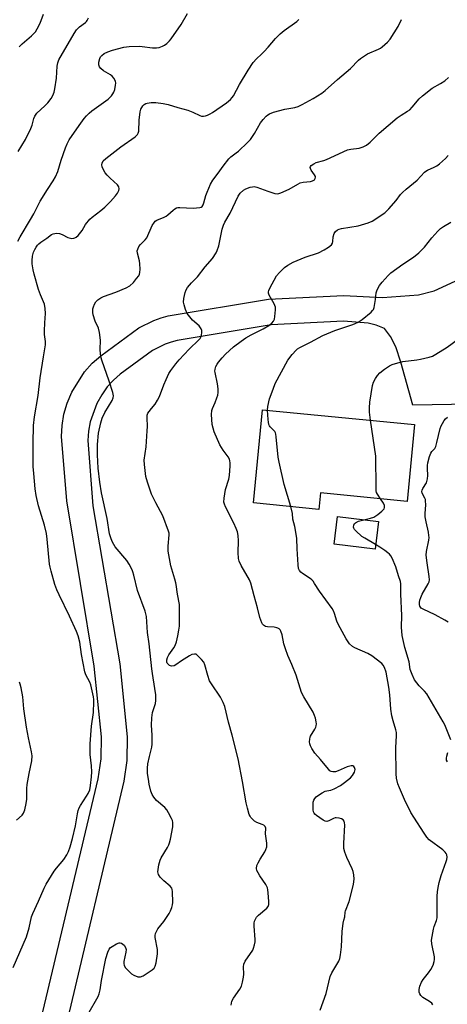
# Model space of a CAD drawing. Units: inches. Extents: x 1225771 to 1231771, y 573454 to 577454.
# Drawn here: x 1229739 to 1229911, y 574830 to 575226 of the extents above; entities that cross this region are included whole.
import ezdxf

# ---------------------------------------------------------------- set-up
doc = ezdxf.new("R2010")
doc.units = ezdxf.units.IN
doc.header["$MEASUREMENT"] = 0
for name, color, linetype in [('BLDG-Footprint', 5, 'Continuous'), ('TRANS-Parking Lot', 4, 'Continuous'), ('Undefined', 1, 'Continuous')]:
    doc.layers.add(name, color=color, linetype=linetype)

msp = doc.modelspace()

# ---------------------------------------------------------------- linework, layer by layer
at = {"layer": 'BLDG-Footprint'}
for points, elevation in [([(1229897.93, 575063.44), (1229894.91, 575032.57), (1229860.09, 575035.99), (1229859.44, 575029.39), (1229833.06, 575031.97), (1229836.73, 575069.44)], 638.65), ([(1229883.36, 575024.52), (1229882.02, 575013.44), (1229865.61, 575015.43), (1229866.95, 575026.51)], 639.93)]:
    msp.add_lwpolyline(points, close=True, dxfattribs=dict(at, elevation=elevation))
at = {"layer": 'TRANS-Parking Lot'}
for points in [[(1229747.19, 574822.33, 0), (1229770.69, 574921.14, 0), (1229771.84, 574929.09, 0), (1229771.99, 574938.04, 0), (1229769.1, 574966.41, 0), (1229758.11, 575032.86, 0), (1229755.9, 575058.71, 0), (1229756.12, 575063.1, 0), (1229756.91, 575067.59, 0), (1229758.25, 575072.1, 0), (1229760.11, 575076.5, 0), (1229765.2, 575084.6, 0), (1229768.3, 575088.08, 0), (1229771.67, 575091.06, 0), (1229787.07, 575102.3, 0), (1229793.05, 575105.34, 0), (1229795.93, 575106.4, 0), (1229798.79, 575107.18, 0), (1229839.11, 575113.85, 0), (1229869.47, 575115.33, 0), (1229884.99, 575114.5, 0), (1229899.51, 575115.65, 0), (1229905.75, 575117.26, 0), (1229915.9, 575121.88, 0)], [(1229920.55, 575071.61, 0), (1229897.23, 575071.24, 0), (1229892.37, 575088.6, 0), (1229890.32, 575094.75, 0), (1229888.27, 575098.85, 0), (1229885.84, 575102.02, 0), (1229882.49, 575103.46, 0), (1229879.29, 575104.16, 0), (1229869.29, 575104.99, 0), (1229840.2, 575103.57, 0), (1229802.37, 575097.31, 0), (1229799.97, 575096.64, 0), (1229797.55, 575095.74, 0), (1229792.53, 575093.18, 0), (1229779.56, 575083.77, 0), (1229776.84, 575081.37, 0), (1229774.33, 575078.56, 0), (1229772.09, 575075.4, 0), (1229770.18, 575071.95, 0), (1229767.49, 575064.53, 0), (1229766.79, 575060.75, 0), (1229766.53, 575057.03, 0), (1229768.51, 575030.78, 0), (1229779.36, 574967.32, 0), (1229782.39, 574937.93, 0), (1229782.23, 574928.5, 0), (1229781.02, 574920.12, 0), (1229757.21, 574820.02, 0)]]:
    msp.add_polyline3d(points, dxfattribs=at)
at = {"layer": 'Undefined'}
for points, elevation in [([(1229738.34, 575137.12), (1229739.26, 575138.94), (1229743.52, 575145.86), (1229744.74, 575148.09), (1229747.38, 575153.23), (1229750.31, 575157.99), (1229752.59, 575161.42), (1229753.45, 575162.99), (1229754.42, 575165.16), (1229755.75, 575169.75), (1229757.55, 575174.67), (1229758.2, 575176.29), (1229759.05, 575177.86), (1229762.96, 575183.6), (1229765.02, 575186.45), (1229765.95, 575187.58), (1229767.01, 575188.61), (1229768.14, 575189.54), (1229774.62, 575194.16), (1229776.04, 575195.61), (1229776.52, 575196.33), (1229776.92, 575197.09), (1229777.32, 575198.17), (1229777.7, 575199.85), (1229777.77, 575200.68), (1229777.62, 575201.46), (1229777.01, 575202.68), (1229776.3, 575203.51), (1229775.61, 575204), (1229772.87, 575205.67), (1229771.76, 575206.59), (1229771.23, 575207.21), (1229770.98, 575207.97), (1229770.99, 575209.1), (1229771.27, 575210.52), (1229771.66, 575211.22), (1229772.19, 575211.82), (1229773.03, 575212.52), (1229774.53, 575213.3), (1229776.45, 575213.95), (1229781.05, 575215.11), (1229783.1, 575215.36), (1229787.24, 575215.55), (1229788.41, 575215.45), (1229792.51, 575214.81), (1229794.08, 575214.79), (1229795.17, 575214.98), (1229796.56, 575215.46), (1229797.33, 575215.87), (1229798.24, 575216.6), (1229799.31, 575217.61), (1229800.06, 575218.52), (1229804.04, 575224.27), (1229806.58, 575228.65)], 628), ([(1229738.54, 575173.22), (1229741.38, 575178.04), (1229743.58, 575182.47), (1229744.08, 575183.8), (1229744.73, 575186.43), (1229745.15, 575187.45), (1229746.02, 575188.55), (1229749.2, 575191.55), (1229750.4, 575192.8), (1229751.76, 575194.5), (1229752.46, 575195.7), (1229753, 575196.99), (1229753.3, 575198.39), (1229753.89, 575202.68), (1229754.16, 575207.43), (1229754.43, 575208.87), (1229754.8, 575209.97), (1229761.06, 575220.57), (1229762.01, 575222.05), (1229763.18, 575223.28), (1229765.52, 575224.98), (1229765.99, 575225.48), (1229766.26, 575225.89), (1229766.72, 575226.97)], 626), ([(1229738.83, 575215.32), (1229740.06, 575216.46), (1229743.91, 575219.64), (1229745.42, 575221.3), (1229746.17, 575222.48), (1229747.22, 575224.48), (1229747.77, 575225.85), (1229748.63, 575228.4)], 624), ([(1229736.55, 574845.31), (1229741.84, 574857.66), (1229742.95, 574861.19), (1229743.91, 574865.58), (1229744.37, 574867.05), (1229746.7, 574871.92), (1229748.92, 574877.21), (1229749.76, 574878.75), (1229753, 574884.06), (1229753.89, 574885.25), (1229756.8, 574888.66), (1229758.06, 574890.54), (1229758.8, 574891.91), (1229759.44, 574893.77), (1229760.4, 574897.16), (1229761.5, 574902.28), (1229762.31, 574907), (1229762.64, 574908.37), (1229763.04, 574909.4), (1229763.54, 574910.41), (1229766.03, 574914.12), (1229766.63, 574915.15), (1229767.25, 574916.74), (1229767.63, 574918.43), (1229768.04, 574921.91), (1229768.1, 574923.98), (1229767.99, 574926.34), (1229767.47, 574930.82), (1229767.4, 574935.21), (1229768.02, 574942.26), (1229768.72, 574947.77), (1229768.97, 574952.09), (1229768.95, 574952.95), (1229768.79, 574954.09), (1229767.68, 574958.89), (1229767.25, 574959.93), (1229765.69, 574962.93), (1229765.28, 574964.14), (1229763.99, 574971.09), (1229763.28, 574976.05), (1229762.6, 574978.63), (1229761.95, 574980.28), (1229759.17, 574986.49), (1229755.01, 574994.98), (1229754.07, 574997.04), (1229753.29, 574999.17), (1229751.76, 575004.52), (1229751.32, 575006.22), (1229751.13, 575007.36), (1229750.16, 575017.45), (1229749.86, 575019.72), (1229749.06, 575022.99), (1229746.64, 575030.8), (1229745.72, 575035), (1229745.37, 575037.61), (1229744.73, 575043.76), (1229744.58, 575046.56), (1229744.52, 575055.96), (1229744.71, 575063.03), (1229745.03, 575066.53), (1229746.5, 575075.08), (1229747.4, 575082.23), (1229748.63, 575090.63), (1229749.47, 575095.5), (1229749.49, 575096.79), (1229749.14, 575099.63), (1229749.08, 575101.07), (1229749.2, 575104.29), (1229749.55, 575108.11), (1229749.41, 575110.1), (1229749.09, 575111.78), (1229747.43, 575115.62), (1229746.63, 575117.74), (1229744.93, 575123.89), (1229744.53, 575125.64), (1229744.14, 575127.99), (1229744.07, 575129.44), (1229744.28, 575131.12), (1229744.7, 575132.75), (1229745.19, 575133.8), (1229745.77, 575134.8), (1229746.27, 575135.51), (1229746.77, 575136.05), (1229747.58, 575136.72), (1229749.96, 575138.32), (1229751.84, 575139.8), (1229752.59, 575140.16), (1229753.97, 575140.35), (1229755.08, 575140.21), (1229756.14, 575139.79), (1229758.5, 575138.67), (1229759.57, 575138.31), (1229760.07, 575138.25), (1229760.83, 575138.31), (1229761.3, 575138.45), (1229761.75, 575138.73), (1229762.57, 575139.48), (1229763.7, 575140.77), (1229764.19, 575141.47), (1229765.6, 575143.92), (1229767.35, 575146.06), (1229768.21, 575146.83), (1229771.74, 575149.55), (1229773.3, 575150.88), (1229775.63, 575153.05), (1229777.7, 575155.33), (1229778.49, 575156.5), (1229778.98, 575157.47), (1229779.13, 575158.22), (1229778.99, 575158.94), (1229778.46, 575159.75), (1229775.54, 575162.48), (1229774.3, 575163.75), (1229773.54, 575164.65), (1229772.83, 575165.84), (1229772.27, 575167.08), (1229772.13, 575167.84), (1229772.25, 575168.54), (1229772.72, 575169.42), (1229773.78, 575170.44), (1229779.83, 575175.12), (1229785.49, 575179.08), (1229786.54, 575180.04), (1229786.78, 575180.51), (1229786.95, 575181.32), (1229787.09, 575185.76), (1229787.56, 575189.19), (1229787.86, 575190.2), (1229788.18, 575190.89), (1229788.62, 575191.52), (1229789.19, 575192.06), (1229789.84, 575192.48), (1229790.35, 575192.67), (1229792.03, 575192.94), (1229793.81, 575192.88), (1229796.77, 575192.51), (1229798.76, 575192.03), (1229802.74, 575190.87), (1229806.7, 575189.84), (1229808.74, 575189.04), (1229811.48, 575187.67), (1229812.24, 575187.43), (1229813.02, 575187.37), (1229813.86, 575187.53), (1229814.69, 575187.81), (1229815.75, 575188.29), (1229816.69, 575188.83), (1229822.31, 575192.78), (1229823.87, 575194.05), (1229824.58, 575194.86), (1229825.04, 575195.57), (1229827.55, 575200.09), (1229830.94, 575205.87), (1229833.05, 575208.93), (1229834.27, 575210.49), (1229836.34, 575212.33), (1229837.4, 575213.39), (1229839, 575215.15), (1229841.92, 575218.66), (1229843.81, 575220.5), (1229845.39, 575221.79), (1229850.57, 575225.49), (1229851.37, 575226.21)], 630), ([(1229766.51, 574826.34), (1229770.7, 574833.6), (1229771.08, 574834.67), (1229771.48, 574836.31), (1229772.01, 574840.09), (1229773.72, 574848.92), (1229774.5, 574851.4), (1229775.09, 574852.68), (1229775.64, 574853.28), (1229776.33, 574853.77), (1229778.06, 574854.77), (1229779.06, 574855.18), (1229779.53, 574855.22), (1229779.99, 574855.07), (1229781.06, 574854.21), (1229781.72, 574853.34), (1229781.89, 574852.57), (1229781.76, 574851.44), (1229780.98, 574847.66), (1229780.94, 574846.84), (1229781.09, 574846.13), (1229781.67, 574845.21), (1229783.22, 574843.52), (1229784.06, 574842.74), (1229785.04, 574842.14), (1229786.65, 574841.55), (1229787.19, 574841.48), (1229787.74, 574841.55), (1229788.73, 574842), (1229792.34, 574844.36), (1229793.18, 574845.08), (1229793.58, 574845.79), (1229793.92, 574847.21), (1229794.48, 574850.76), (1229794.53, 574851.64), (1229794.46, 574852.49), (1229793.61, 574857.33), (1229793.62, 574858.17), (1229793.78, 574858.98), (1229794.09, 574859.77), (1229794.7, 574860.78), (1229797.04, 574863.82), (1229799.21, 574866.97), (1229799.72, 574868.02), (1229800.23, 574869.38), (1229800.55, 574870.49), (1229800.66, 574871.35), (1229800.56, 574875.79), (1229800.44, 574876.63), (1229800.26, 574877.14), (1229799.55, 574878.01), (1229797.02, 574880.11), (1229795.63, 574881.56), (1229794.87, 574882.68), (1229794.73, 574883.17), (1229794.71, 574883.71), (1229795.11, 574886.53), (1229795.57, 574888.47), (1229796.01, 574889.35), (1229798.54, 574893.56), (1229799.08, 574894.61), (1229799.4, 574895.43), (1229799.73, 574896.87), (1229800.63, 574901.85), (1229800.74, 574902.72), (1229800.73, 574903.57), (1229800.51, 574904.37), (1229800.18, 574905.15), (1229799.01, 574907.46), (1229798.29, 574908.69), (1229797.51, 574909.55), (1229794.09, 574912.44), (1229793.06, 574913.72), (1229792.33, 574914.87), (1229791.85, 574916.18), (1229791.23, 574918.97), (1229790.84, 574920.95), (1229790.53, 574923.29), (1229790.49, 574925.37), (1229790.68, 574927.13), (1229791.25, 574930.04), (1229792.26, 574933.86), (1229792.42, 574934.98), (1229792.42, 574938.67), (1229792.08, 574942.62), (1229792.21, 574945.56), (1229792.57, 574947.78), (1229793.66, 574951.36), (1229793.83, 574952.53), (1229793.9, 574953.7), (1229793.81, 574954.85), (1229793.46, 574957.44), (1229792.45, 574963.38), (1229792.2, 574965.32), (1229791.18, 574975.32), (1229790.55, 574979.9), (1229790.09, 574986.37), (1229789.56, 574988.42), (1229786.53, 574996.73), (1229785.01, 575002.94), (1229784.6, 575004.3), (1229784.27, 575005.08), (1229783.07, 575007.35), (1229782.17, 575008.78), (1229777.56, 575014.34), (1229776.39, 575016.25), (1229775.83, 575017.5), (1229775.28, 575019.58), (1229774.29, 575025.75), (1229772.05, 575036), (1229771.38, 575040.27), (1229770.73, 575045.93), (1229770.46, 575051.27), (1229770.39, 575055.42), (1229770.75, 575060.02), (1229771.72, 575064.21), (1229772.28, 575066.08), (1229773.39, 575068.28), (1229776.27, 575073.09), (1229776.71, 575074.15), (1229776.82, 575074.96), (1229776.53, 575076.35), (1229775.11, 575080.84), (1229772.14, 575089.39), (1229771.72, 575090.78), (1229771.55, 575091.9), (1229771.47, 575093.62), (1229771.57, 575097.38), (1229771.22, 575100.51), (1229770.83, 575102.17), (1229769.47, 575105.04), (1229768.69, 575107.59), (1229768.52, 575108.46), (1229768.48, 575109.26), (1229768.56, 575110.03), (1229768.75, 575110.8), (1229769.19, 575111.81), (1229769.78, 575112.74), (1229770.57, 575113.54), (1229771.72, 575114.38), (1229772.78, 575114.87), (1229777.75, 575116.7), (1229781.9, 575118.37), (1229783.39, 575119.27), (1229784.85, 575120.58), (1229786.14, 575122.1), (1229786.98, 575123.23), (1229787.35, 575123.96), (1229787.48, 575124.51), (1229787.56, 575125.97), (1229787.47, 575128.05), (1229787.26, 575129.22), (1229786.44, 575132.37), (1229786.39, 575133.22), (1229786.57, 575133.98), (1229787.02, 575134.97), (1229787.62, 575135.88), (1229789.58, 575137.65), (1229790.21, 575138.46), (1229792.41, 575143.41), (1229793.25, 575144.84), (1229793.63, 575145.2), (1229794.32, 575145.61), (1229797.23, 575146.76), (1229797.99, 575147.15), (1229798.68, 575147.69), (1229800.78, 575149.68), (1229801.44, 575150.18), (1229802.14, 575150.54), (1229802.69, 575150.67), (1229803.56, 575150.71), (1229808.87, 575150.48), (1229810.26, 575150.5), (1229811.59, 575150.67), (1229812.05, 575150.85), (1229812.44, 575151.15), (1229812.85, 575151.78), (1229813.14, 575152.52), (1229813.97, 575155.5), (1229814.45, 575156.86), (1229815.9, 575160.12), (1229816.78, 575161.66), (1229818.89, 575164.47), (1229820.88, 575167.34), (1229823.21, 575170.3), (1229824.05, 575171.09), (1229826.19, 575172.63), (1229827.06, 575173.35), (1229830.67, 575176.79), (1229831.86, 575178.06), (1229833.51, 575180.4), (1229835.99, 575184.75), (1229837.03, 575186.12), (1229838.17, 575187.39), (1229838.83, 575187.91), (1229839.56, 575188.35), (1229841.13, 575189.03), (1229845.71, 575190.15), (1229849.76, 575190.91), (1229851.08, 575191.3), (1229852.63, 575192.05), (1229857.18, 575194.53), (1229860.55, 575196.69), (1229861.94, 575197.75), (1229866.87, 575202.1), (1229872.17, 575206.61), (1229875.31, 575209.85), (1229876.13, 575210.59), (1229877.3, 575211.38), (1229879, 575212.4), (1229883.36, 575214.34), (1229884.15, 575214.76), (1229884.84, 575215.25), (1229886.98, 575217.11), (1229888.12, 575218.37), (1229891.25, 575223.47), (1229892.61, 575226.3)], 632), ([(1229824.21, 574830.09), (1229824.26, 574830.92), (1229824.44, 574831.73), (1229825.05, 574832.96), (1229827.62, 574836.59), (1229828.26, 574837.74), (1229828.74, 574839.4), (1229829.12, 574841.39), (1229829.18, 574842.55), (1229829.12, 574845.49), (1229829.27, 574846.59), (1229829.84, 574847.82), (1229832.79, 574852.25), (1229833.16, 574853.04), (1229833.55, 574854.46), (1229833.76, 574855.62), (1229833.82, 574856.5), (1229833.33, 574861.83), (1229833.36, 574863.15), (1229833.55, 574863.97), (1229833.87, 574864.77), (1229834.34, 574865.49), (1229835.17, 574866.31), (1229838.51, 574869.19), (1229839, 574869.85), (1229839.25, 574870.6), (1229839.3, 574871.75), (1229839.05, 574875.33), (1229838.92, 574876.51), (1229838.72, 574877.36), (1229838.05, 574878.64), (1229835.69, 574882.07), (1229834.95, 574883.28), (1229834.49, 574884.28), (1229834.37, 574885.09), (1229834.52, 574886.21), (1229834.94, 574887.29), (1229835.77, 574888.85), (1229837.64, 574891.72), (1229838.1, 574892.74), (1229838.45, 574893.8), (1229838.55, 574894.34), (1229838.53, 574895.19), (1229838, 574898.94), (1229838.08, 574901.3), (1229837.82, 574901.98), (1229837.34, 574902.43), (1229836.61, 574902.77), (1229834.47, 574903.5), (1229833.51, 574904.12), (1229832.09, 574905.58), (1229831.77, 574906.05), (1229831.42, 574906.81), (1229830.68, 574909.28), (1229830.12, 574911.52), (1229828.75, 574920.05), (1229826.99, 574929.17), (1229824.58, 574938.6), (1229823.12, 574943.86), (1229821.64, 574950.12), (1229820.98, 574951.75), (1229819.89, 574953.88), (1229816.23, 574959.22), (1229815.48, 574960.48), (1229814.74, 574962.6), (1229813.57, 574966.95), (1229813.13, 574967.95), (1229812.26, 574969.06), (1229810.67, 574970.69), (1229810.03, 574971.14), (1229809.34, 574971.26), (1229808.36, 574971.04), (1229807.39, 574970.59), (1229804.21, 574968.53), (1229801.95, 574966.89), (1229801.23, 574966.56), (1229800.13, 574966.43), (1229799.37, 574966.64), (1229798.77, 574967.14), (1229798.47, 574967.57), (1229798.32, 574967.98), (1229798.28, 574968.92), (1229798.55, 574969.9), (1229799.08, 574970.89), (1229801.08, 574973.75), (1229801.66, 574974.74), (1229802.15, 574976.12), (1229802.75, 574978.55), (1229803.16, 574980.8), (1229803.34, 574982.5), (1229803.37, 574988.81), (1229803.31, 574991.11), (1229803.11, 574992.56), (1229802.41, 574996.05), (1229802.16, 574998.44), (1229801.92, 574999.91), (1229801.53, 575001.34), (1229799.85, 575006.71), (1229799.02, 575011.07), (1229798.87, 575012.53), (1229798.86, 575014.6), (1229799.22, 575019.09), (1229799.15, 575019.83), (1229798.98, 575020.61), (1229796.69, 575026.76), (1229793.86, 575032), (1229792.17, 575035.44), (1229790.44, 575040.36), (1229789.87, 575042.57), (1229789.29, 575047.45), (1229789.19, 575049.17), (1229789.94, 575054.57), (1229790.41, 575060.96), (1229790.47, 575062.62), (1229790.34, 575066.14), (1229790.42, 575067.24), (1229790.7, 575068.03), (1229791.16, 575068.78), (1229792.06, 575069.97), (1229793.59, 575071.67), (1229794.58, 575073.3), (1229795.29, 575074.79), (1229797.09, 575079.39), (1229798.02, 575081.54), (1229799.13, 575083.92), (1229799.87, 575085.15), (1229801.91, 575087.9), (1229803.24, 575089.47), (1229807.32, 575093.71), (1229811.12, 575097.45), (1229811.68, 575098.1), (1229811.97, 575098.57), (1229812.21, 575099.33), (1229812.35, 575100.42), (1229812.33, 575101.22), (1229812.1, 575101.97), (1229811.21, 575103.08), (1229808.63, 575105.39), (1229807.46, 575106.71), (1229806.45, 575108.14), (1229805.79, 575109.7), (1229805.18, 575111.6), (1229804.98, 575112.69), (1229805.11, 575114.15), (1229805.61, 575116.49), (1229806, 575117.59), (1229806.65, 575118.57), (1229808.23, 575120.38), (1229810.58, 575122.83), (1229813.66, 575126.79), (1229816.68, 575130.26), (1229818.11, 575132.45), (1229818.58, 575133.47), (1229819.14, 575135.32), (1229820.59, 575141.94), (1229821.07, 575143.57), (1229821.63, 575144.76), (1229823.77, 575148.45), (1229827.01, 575155.3), (1229827.81, 575156.48), (1229829.06, 575157.64), (1229830, 575158.24), (1229831.84, 575158.85), (1229832.66, 575159.03), (1229833.46, 575159.11), (1229834.52, 575158.91), (1229838.85, 575157.19), (1229841.64, 575156.31), (1229842.76, 575156.18), (1229843.29, 575156.26), (1229844.09, 575156.52), (1229847.5, 575158.03), (1229850.94, 575160.05), (1229851.95, 575160.54), (1229853.07, 575160.81), (1229856.05, 575161.13), (1229856.89, 575161.37), (1229857.59, 575161.78), (1229857.98, 575162.4), (1229858.04, 575162.87), (1229858, 575163.09), (1229857.64, 575163.77), (1229856.36, 575165.64), (1229856.01, 575166.35), (1229855.9, 575166.8), (1229855.98, 575167.2), (1229856.25, 575167.56), (1229857.32, 575168.3), (1229858.37, 575168.72), (1229861.41, 575169.57), (1229862.47, 575169.94), (1229870.92, 575173.8), (1229872.27, 575174.13), (1229875.65, 575174.55), (1229877.29, 575175.09), (1229878.57, 575175.69), (1229880.08, 575176.94), (1229883.7, 575180.6), (1229890.89, 575186.66), (1229892.48, 575187.82), (1229895.08, 575189.35), (1229895.95, 575189.98), (1229896.87, 575190.95), (1229899.8, 575194.42), (1229901.06, 575195.6), (1229904.91, 575198.63), (1229908.36, 575200.51), (1229910, 575201.65), (1229911.54, 575202.92)], 634), ([(1229859.87, 574828.19), (1229861.19, 574831.47), (1229862.4, 574834.79), (1229863.98, 574841.63), (1229864.69, 574843.18), (1229867.47, 574847.88), (1229867.9, 574848.94), (1229868.14, 574850.39), (1229868.45, 574853.65), (1229868.73, 574859.76), (1229869.2, 574863.16), (1229869.44, 574864.26), (1229869.88, 574865.69), (1229870, 574867.53), (1229870.12, 574868.07), (1229871.56, 574871.84), (1229872.97, 574877), (1229873.32, 574878.74), (1229873.55, 574880.79), (1229873.49, 574882.47), (1229873.24, 574883.84), (1229872.8, 574884.94), (1229870.64, 574889.54), (1229869.88, 574891.69), (1229869.51, 574893.05), (1229869.42, 574893.9), (1229869.42, 574895.06), (1229869.79, 574902.67), (1229869.73, 574903.48), (1229869.53, 574904.15), (1229869.17, 574904.63), (1229868.56, 574904.98), (1229867.52, 574905.26), (1229866.43, 574905.39), (1229865.9, 574905.38), (1229865.24, 574905.21), (1229863.38, 574904.25), (1229862.68, 574904), (1229861.94, 574904.08), (1229861.19, 574904.45), (1229858.46, 574906.31), (1229857.81, 574906.89), (1229857.49, 574907.34), (1229857.29, 574907.85), (1229857.17, 574908.7), (1229857.12, 574910.48), (1229857.17, 574911.66), (1229857.38, 574912.5), (1229857.77, 574913.25), (1229858.3, 574913.91), (1229859.21, 574914.6), (1229860.72, 574915.47), (1229862.01, 574916.1), (1229862.55, 574916.28), (1229864.23, 574916.58), (1229865.54, 574917.12), (1229868.09, 574918.45), (1229869.76, 574919.66), (1229872.08, 574921.54), (1229872.93, 574922.38), (1229873.4, 574923.08), (1229873.77, 574923.84), (1229873.93, 574924.36), (1229873.96, 574924.89), (1229873.75, 574925.65), (1229873.48, 574926.05), (1229873.1, 574926.27), (1229872.38, 574926.28), (1229870.75, 574925.86), (1229867.21, 574924.29), (1229866.12, 574923.91), (1229865.06, 574923.85), (1229864.33, 574924.06), (1229863.88, 574924.37), (1229863.27, 574924.98), (1229860.08, 574928.88), (1229857.8, 574931.39), (1229856.57, 574933.3), (1229856.06, 574934.32), (1229855.81, 574935.11), (1229855.71, 574935.93), (1229855.72, 574937.03), (1229855.86, 574937.82), (1229856.06, 574938.3), (1229857.83, 574941.1), (1229858.21, 574941.85), (1229858.38, 574942.36), (1229858.42, 574943.19), (1229858.32, 574944.04), (1229858.04, 574945.48), (1229857.72, 574946.59), (1229857.07, 574947.88), (1229853.35, 574954.06), (1229852.47, 574955.78), (1229850.25, 574962.74), (1229848.56, 574967.06), (1229846.96, 574970.63), (1229845.95, 574973.3), (1229845.37, 574975.3), (1229844.69, 574978.94), (1229844.1, 574980.5), (1229843.81, 574980.95), (1229843.42, 574981.34), (1229842.97, 574981.64), (1229842.51, 574981.83), (1229841.5, 574982), (1229838.8, 574982.18), (1229837.96, 574982.38), (1229837.08, 574982.9), (1229836.73, 574983.27), (1229836.44, 574983.75), (1229835.7, 574985.96), (1229834.76, 574989.86), (1229833.39, 574994.65), (1229832.1, 574999.79), (1229831.51, 575001.06), (1229828.22, 575006.77), (1229827.34, 575008.59), (1229827.09, 575009.69), (1229826.93, 575011.99), (1229826.94, 575013.13), (1229827.15, 575015.65), (1229827.15, 575016.79), (1229826.91, 575018.85), (1229826.64, 575020.3), (1229826.18, 575021.68), (1229825.28, 575023.85), (1229821.89, 575030.34), (1229821.44, 575031.41), (1229821.26, 575032.24), (1229821.36, 575033.93), (1229821.87, 575037.35), (1229823.2, 575041.51), (1229823.54, 575043.05), (1229823.75, 575046.85), (1229823.74, 575048.02), (1229823.65, 575048.88), (1229823.41, 575049.62), (1229822.94, 575050.56), (1229820.92, 575053.14), (1229819.6, 575055.27), (1229817.36, 575060.5), (1229816.84, 575062.08), (1229816.55, 575063.43), (1229816.28, 575067.45), (1229816.36, 575069.14), (1229816.62, 575069.98), (1229817.7, 575072.35), (1229818.43, 575074.21), (1229818.77, 575075.3), (1229818.92, 575076.34), (1229818.85, 575077.78), (1229818.59, 575079.8), (1229817.65, 575084.41), (1229817.62, 575084.98), (1229817.71, 575085.78), (1229818, 575086.82), (1229818.48, 575087.76), (1229819.05, 575088.57), (1229820.48, 575090.33), (1229821.82, 575091.8), (1229825.09, 575094.66), (1229828.12, 575096.98), (1229830.02, 575098.27), (1229832.17, 575099.51), (1229836.98, 575102), (1229839.29, 575103.28), (1229840.44, 575104.18), (1229841.19, 575105.02), (1229841.53, 575105.77), (1229841.74, 575106.9), (1229841.99, 575109.51), (1229841.92, 575110.64), (1229841.39, 575111.94), (1229839.39, 575115.48), (1229839.13, 575116.25), (1229839.13, 575116.77), (1229839.27, 575117.28), (1229839.74, 575118.31), (1229842.41, 575123.19), (1229843.52, 575124.53), (1229845.57, 575126.58), (1229846.92, 575127.56), (1229849.11, 575128.72), (1229853.92, 575130.72), (1229859.31, 575132.53), (1229861.59, 575133.68), (1229863.33, 575134.73), (1229864.43, 575135.66), (1229864.9, 575136.31), (1229865.07, 575137.05), (1229865.21, 575138.95), (1229865.55, 575140.23), (1229865.78, 575140.7), (1229866.08, 575141.09), (1229866.91, 575141.71), (1229867.62, 575142.05), (1229868.47, 575142.27), (1229875.17, 575143.3), (1229879.29, 575144.47), (1229880.82, 575145.24), (1229885.9, 575148.57), (1229886.8, 575149.3), (1229887.6, 575150.15), (1229890.46, 575153.5), (1229892.28, 575155.85), (1229893.05, 575156.73), (1229894.56, 575158.08), (1229898.95, 575161.7), (1229901.83, 575164.88), (1229902.41, 575165.34), (1229903.1, 575165.75), (1229905.76, 575166.91), (1229906.79, 575167.44), (1229907.92, 575168.29), (1229910.28, 575170.38), (1229911.41, 575171.65)], 636), ([(1229838.78, 575069.24), (1229838.9, 575070.78), (1229839.61, 575073.77), (1229840.98, 575077.73), (1229841.89, 575079.93), (1229846.88, 575089.37), (1229848.67, 575091.68), (1229850.25, 575093.4), (1229850.82, 575093.84), (1229851.73, 575094.38), (1229855.99, 575096.53), (1229861.01, 575099.26), (1229865.81, 575101.2), (1229873.11, 575103.61), (1229875.16, 575104.6), (1229876.85, 575105.69), (1229880.41, 575108.66), (1229881, 575109.27), (1229881.32, 575109.71), (1229881.64, 575110.51), (1229881.84, 575111.37), (1229882.24, 575113.74), (1229882.51, 575116.35), (1229882.72, 575117.17), (1229883.17, 575118.16), (1229883.85, 575119.36), (1229884.9, 575120.75), (1229887.28, 575123.41), (1229888.37, 575124.42), (1229893.22, 575127.92), (1229897.41, 575130.74), (1229899.64, 575132.5), (1229901.94, 575134.76), (1229904.81, 575138.48), (1229907.21, 575141.16), (1229908.28, 575142.19), (1229909.46, 575143), (1229912.45, 575144.75)], 638), ([(1229880.15, 575065.18), (1229879.72, 575068.43), (1229879.73, 575070.17), (1229879.96, 575072.49), (1229880.97, 575079.11), (1229881.4, 575080.47), (1229882.14, 575082), (1229882.97, 575083.17), (1229883.97, 575084.22), (1229885.84, 575085.7), (1229887.79, 575087.07), (1229888.83, 575087.54), (1229890.17, 575087.99), (1229893.21, 575088.82), (1229898.79, 575089.44), (1229900.26, 575089.7), (1229903.75, 575090.51), (1229905.15, 575091), (1229906.43, 575091.71), (1229910.96, 575094.54), (1229915.61, 575097.95)], 640), ([(1229848.12, 575030.5), (1229845.42, 575039.39), (1229843.38, 575048.34), (1229843.08, 575050.34), (1229842.24, 575058.49), (1229842.06, 575059.63), (1229841.91, 575060.16), (1229841.67, 575060.63), (1229841.16, 575061.24), (1229839.81, 575062.58), (1229839.51, 575063), (1229839.29, 575063.52), (1229839.1, 575064.37), (1229838.96, 575065.54), (1229838.78, 575069.24)], 638), ([(1229884.23, 575033.62), (1229882.98, 575035.45), (1229882.63, 575036.21), (1229882.51, 575036.77), (1229882.42, 575037.94), (1229882.27, 575050.72), (1229880.15, 575065.18)], 640), ([(1229911.45, 574984.04), (1229910.03, 574984.92), (1229906.13, 574986.95), (1229901.32, 574989.25), (1229900.61, 574989.73), (1229900.05, 574990.47), (1229899.84, 574991.19), (1229899.83, 574991.99), (1229900, 574992.86), (1229900.36, 574994), (1229901.01, 574995.34), (1229903.41, 574999.45), (1229903.75, 575000.24), (1229903.88, 575001.06), (1229903.77, 575002.46), (1229902.9, 575007.92), (1229902.56, 575011.03), (1229902.71, 575012.47), (1229903.6, 575017.02), (1229903.7, 575018.13), (1229903.68, 575018.92), (1229903.5, 575020.24), (1229902.49, 575024.36), (1229902.17, 575026.36), (1229902.15, 575027.77), (1229902.39, 575031.19), (1229902.34, 575032.88), (1229902.23, 575033.41), (1229902, 575033.92), (1229900.9, 575035.86), (1229900.79, 575036.58), (1229900.9, 575037.06), (1229901.21, 575037.77), (1229902.66, 575040.07), (1229903.15, 575041.6), (1229903.29, 575042.97), (1229903.1, 575045.85), (1229903.09, 575047), (1229903.27, 575048.14), (1229903.9, 575050.68), (1229904.43, 575051.97), (1229904.88, 575052.61), (1229906, 575053.9), (1229906.4, 575054.63), (1229906.9, 575056.28), (1229908.19, 575061.9), (1229908.57, 575062.96), (1229909.09, 575063.94), (1229909.84, 575065.11), (1229910.36, 575065.75), (1229911.16, 575066.43)], 642), ([(1229877.53, 575025.22), (1229880.16, 575025.83), (1229881.47, 575026.3), (1229883.1, 575027.33), (1229884.71, 575028.6), (1229885.32, 575029.2), (1229885.61, 575029.61), (1229885.8, 575030.07), (1229885.84, 575030.52), (1229885.77, 575030.99), (1229885.39, 575031.9), (1229884.23, 575033.62)], 640), ([(1229905.27, 574830.27), (1229904.77, 574830.98), (1229903.95, 574831.65), (1229901.27, 574833.26), (1229900.45, 574834), (1229900.06, 574834.67), (1229899.8, 574835.41), (1229899.7, 574835.92), (1229899.71, 574836.46), (1229900.01, 574837.82), (1229900.7, 574839.34), (1229901.37, 574840.41), (1229903.5, 574843.13), (1229904.41, 574844.5), (1229905.34, 574846.25), (1229905.78, 574847.63), (1229905.9, 574848.47), (1229905.87, 574849.51), (1229904.81, 574854.84), (1229904.75, 574856.27), (1229904.94, 574857.73), (1229905.5, 574860.63), (1229905.83, 574861.74), (1229906.69, 574864.12), (1229906.93, 574865.31), (1229907, 574866.76), (1229906.98, 574873.78), (1229907.15, 574875.79), (1229907.46, 574878.07), (1229907.74, 574879.48), (1229908.62, 574882.2), (1229910.65, 574887.9), (1229910.87, 574888.73), (1229910.97, 574889.56), (1229910.87, 574890.61), (1229910.66, 574891.08), (1229910.2, 574891.65), (1229909.2, 574892.51), (1229903.82, 574896.65), (1229902.87, 574897.67), (1229901.74, 574899.27), (1229897.59, 574905.63), (1229896.44, 574907.57), (1229893.88, 574912.84), (1229891.8, 574917.42), (1229891.15, 574919.06), (1229890.68, 574921.37), (1229890.53, 574923.1), (1229890.37, 574933.59), (1229890.66, 574938.53), (1229890.63, 574939.68), (1229890.39, 574940.79), (1229889.29, 574944.36), (1229888.81, 574946.45), (1229888.4, 574949.09), (1229887.91, 574954.87), (1229887.54, 574957.99), (1229886.44, 574964), (1229885.82, 574965.85), (1229885.27, 574966.84), (1229884.68, 574967.47), (1229880.67, 574970.55), (1229879.13, 574971.4), (1229873.85, 574973.73), (1229872.96, 574974.31), (1229871.79, 574975.4), (1229871.14, 574976.22), (1229870.41, 574977.35), (1229867.11, 574983.2), (1229866.57, 574984.51), (1229865.74, 574987.6), (1229865.28, 574988.59), (1229864.7, 574989.55), (1229859.61, 574996.46), (1229857.71, 574999.65), (1229857.07, 575000.57), (1229856.59, 575001.07), (1229855.91, 575001.58), (1229852.77, 575003.57), (1229852.11, 575004.14), (1229851.61, 575004.77), (1229851.24, 575005.68), (1229851.05, 575007.13), (1229850.64, 575013.53), (1229850.5, 575017.69), (1229850.31, 575019.39), (1229849.8, 575022.5), (1229848.99, 575025.39), (1229848.86, 575027.78), (1229848.12, 575030.5)], 638), ([(1229882.24, 575015.24), (1229877.88, 575017.76), (1229876.68, 575018.53), (1229874.29, 575020.7), (1229873.73, 575021.34), (1229873.45, 575021.79), (1229873.34, 575022.26), (1229873.45, 575022.99), (1229873.8, 575023.66), (1229874.19, 575024.03), (1229875.41, 575024.7), (1229877.53, 575025.22)], 640), ([(1229912.44, 574936.8), (1229910.62, 574941.43), (1229910.04, 574942.77), (1229909.36, 574944.04), (1229902.76, 574955.25), (1229901.89, 574956.33), (1229899.7, 574958.45), (1229897.92, 574960.93), (1229896.88, 574963.05), (1229896.16, 574965), (1229895.74, 574968.1), (1229893.92, 574973.85), (1229892.92, 574978.65), (1229892.67, 574982.09), (1229892.75, 574986.77), (1229892.39, 574995.37), (1229892.43, 574999.52), (1229892.26, 575000.37), (1229891.45, 575002.69), (1229890.34, 575006.31), (1229888.89, 575009.71), (1229888.36, 575010.7), (1229887.83, 575011.39), (1229887.17, 575011.98), (1229885.97, 575012.86), (1229883.98, 575014.2), (1229882.24, 575015.24)], 640), ([(1229737.87, 574904.49), (1229740.07, 574906.49), (1229740.7, 574907.36), (1229741.18, 574908.66), (1229741.73, 574911.18), (1229741.95, 574912.88), (1229742.03, 574917.17), (1229742.15, 574918.77), (1229742.9, 574923.26), (1229744.03, 574928.4), (1229744.14, 574930.32), (1229743.91, 574932), (1229742.65, 574937.63), (1229741.81, 574941.81), (1229740.79, 574949.28), (1229740.33, 574954.03), (1229739.69, 574957.73), (1229739.36, 574959.14), (1229739.07, 574959.95)], 628), ([(1229911.19, 574927.93), (1229910.8, 574928.64), (1229910.68, 574929.43), (1229910.83, 574930.27), (1229911.32, 574931.67)], 640)]:
    msp.add_lwpolyline(points, dxfattribs=dict(at, elevation=elevation))

doc.saveas('drawing.dxf')
